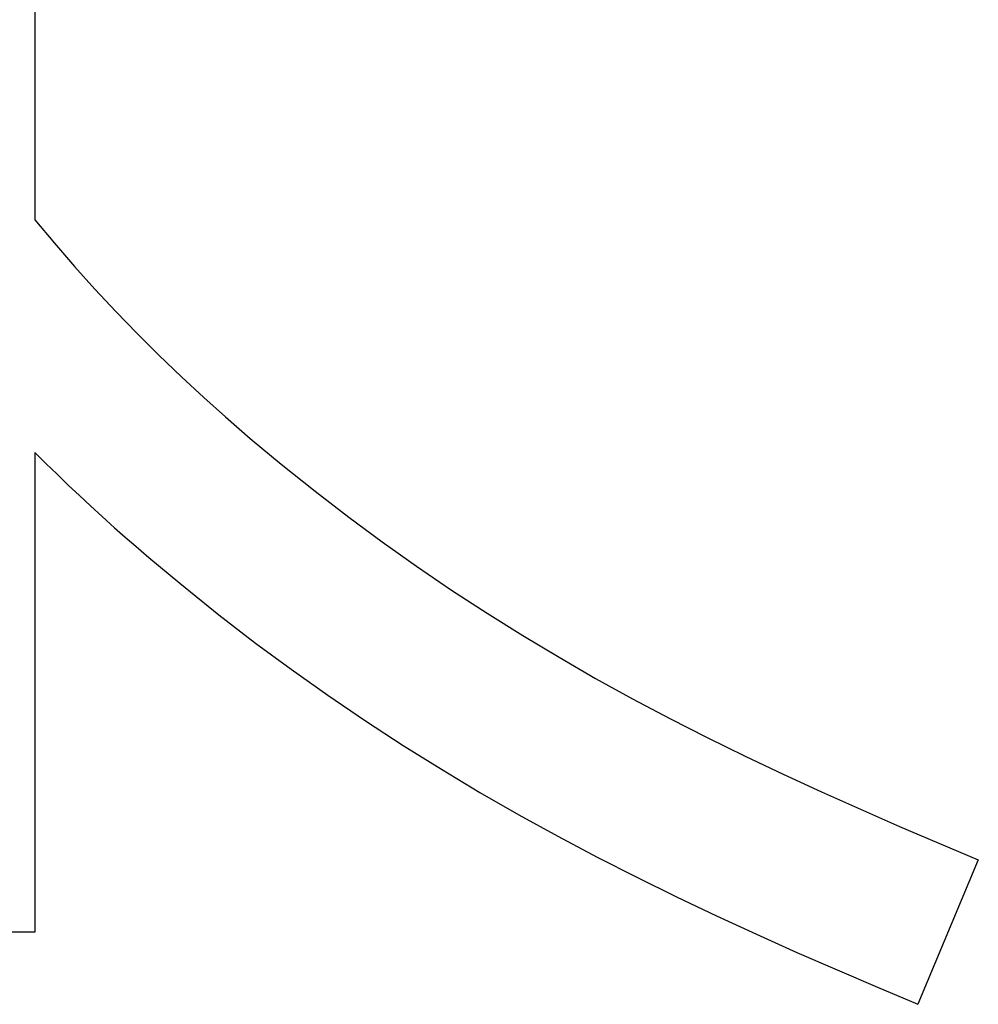
# Model space of a CAD drawing. Extents: x -592 to 1044, y -332 to 690.
# Drawn here: x -182 to -164, y -332 to -313 of the extents above; entities that cross this region are included whole.
import ezdxf

# ---------------------------------------------------------------- set-up
doc = ezdxf.new("R2010")
doc.units = 0
doc.header["$LTSCALE"] = 20
doc.layers.add('DETAIL', color=5, linetype='CONTINUOUS')

msp = doc.modelspace()

# ---------------------------------------------------------------- linework, layer by layer
at = {"layer": 'DETAIL', "color": 5, "linetype": 'CONTINUOUS'}
for p, q in [((-181.85, -300.578), (-181.85, -316.956)), ((-181.852, -316.958), (-181.475, -317.408)), ((-181.475, -317.408), (-181.092, -317.854)), ((-181.092, -317.854), (-181.092, -317.854)), ((-181.092, -317.854), (-180.699, -318.291)), ((-180.699, -318.291), (-180.297, -318.72)), ((-180.297, -318.72), (-180.297, -318.72)), ((-180.297, -318.72), (-179.888, -319.141)), ((-179.888, -319.141), (-179.468, -319.558)), ((-179.468, -319.558), (-179.468, -319.558)), ((-179.468, -319.558), (-179.034, -319.972)), ((-179.034, -319.972), (-178.606, -320.369)), ((-178.606, -320.369), (-178.606, -320.369)), ((-178.606, -320.369), (-178.189, -320.744)), ((-178.189, -320.744), (-177.714, -321.154)), ((-177.714, -321.154), (-177.714, -321.154)), ((-177.714, -321.154), (-177.123, -321.647)), ((-181.85, -321.428), (-181.85, -330.636)), ((-181.85, -321.428), (-181.639, -321.636)), ((-181.639, -321.636), (-181.426, -321.844)), ((-177.123, -321.647), (-176.471, -322.171)), ((-181.426, -321.844), (-181.426, -321.844)), ((-181.426, -321.844), (-181.211, -322.051)), ((-181.211, -322.051), (-180.996, -322.253)), ((-176.471, -322.171), (-176.471, -322.171)), ((-176.471, -322.171), (-175.825, -322.669)), ((-180.996, -322.253), (-180.996, -322.253)), ((-180.996, -322.253), (-180.783, -322.451)), ((-180.783, -322.451), (-180.558, -322.656)), ((-180.558, -322.656), (-180.558, -322.656)), ((-180.558, -322.656), (-180.319, -322.87)), ((-175.825, -322.669), (-175.181, -323.143)), ((-180.319, -322.87), (-180.115, -323.051)), ((-180.115, -323.051), (-180.115, -323.051)), ((-180.115, -323.051), (-179.96, -323.189)), ((-179.96, -323.189), (-179.665, -323.441)), ((-175.181, -323.143), (-175.181, -323.143)), ((-175.181, -323.143), (-174.521, -323.61)), ((-179.665, -323.441), (-179.665, -323.441)), ((-179.665, -323.441), (-179.066, -323.938)), ((-174.521, -323.61), (-173.849, -324.067)), ((-179.066, -323.938), (-178.32, -324.541)), ((-173.849, -324.067), (-173.849, -324.067)), ((-173.849, -324.067), (-173.169, -324.511)), ((-178.32, -324.541), (-178.32, -324.541)), ((-178.32, -324.541), (-177.613, -325.087)), ((-173.169, -324.511), (-172.482, -324.942)), ((-172.482, -324.942), (-172.482, -324.942)), ((-172.482, -324.942), (-171.786, -325.359)), ((-177.613, -325.087), (-176.931, -325.587)), ((-171.786, -325.359), (-171.084, -325.763)), ((-176.931, -325.587), (-176.931, -325.587)), ((-176.931, -325.587), (-176.227, -326.085)), ((-171.084, -325.763), (-171.084, -325.763)), ((-171.084, -325.763), (-170.375, -326.154)), ((-176.227, -326.085), (-175.504, -326.577)), ((-170.375, -326.154), (-169.661, -326.532)), ((-175.504, -326.577), (-175.504, -326.577)), ((-175.504, -326.577), (-174.777, -327.052)), ((-169.661, -326.532), (-169.661, -326.532)), ((-169.661, -326.532), (-168.94, -326.899)), ((-168.94, -326.899), (-168.214, -327.256)), ((-174.777, -327.052), (-174.045, -327.509)), ((-168.214, -327.256), (-168.214, -327.256)), ((-168.214, -327.256), (-167.482, -327.604)), ((-174.045, -327.509), (-174.045, -327.509)), ((-174.045, -327.509), (-173.305, -327.953)), ((-167.482, -327.604), (-166.744, -327.944)), ((-173.305, -327.953), (-172.559, -328.382)), ((-166.744, -327.944), (-166.744, -327.944)), ((-166.744, -327.944), (-166, -328.277)), ((-172.559, -328.382), (-172.559, -328.382)), ((-172.559, -328.382), (-171.808, -328.796)), ((-166, -328.277), (-165.251, -328.605)), ((-165.251, -328.605), (-165.251, -328.605)), ((-165.251, -328.605), (-164.495, -328.929)), ((-171.808, -328.796), (-171.052, -329.196)), ((-164.495, -328.929), (-163.735, -329.25)), ((-171.052, -329.196), (-171.052, -329.196)), ((-171.052, -329.196), (-170.292, -329.583)), ((-163.735, -329.25), (-164.897, -332.022)), ((-170.292, -329.583), (-169.529, -329.958)), ((-169.529, -329.958), (-169.529, -329.958)), ((-169.529, -329.958), (-168.762, -330.323)), ((-168.762, -330.323), (-167.992, -330.677)), ((-181.85, -330.636), (-184.855, -330.636)), ((-167.992, -330.677), (-167.992, -330.677)), ((-167.992, -330.677), (-167.221, -331.024)), ((-167.221, -331.024), (-166.447, -331.362)), ((-166.447, -331.362), (-166.447, -331.362)), ((-166.447, -331.362), (-165.672, -331.694)), ((-165.672, -331.694), (-164.897, -332.022))]:
    msp.add_line(p, q, dxfattribs=at)

doc.saveas('drawing.dxf')
